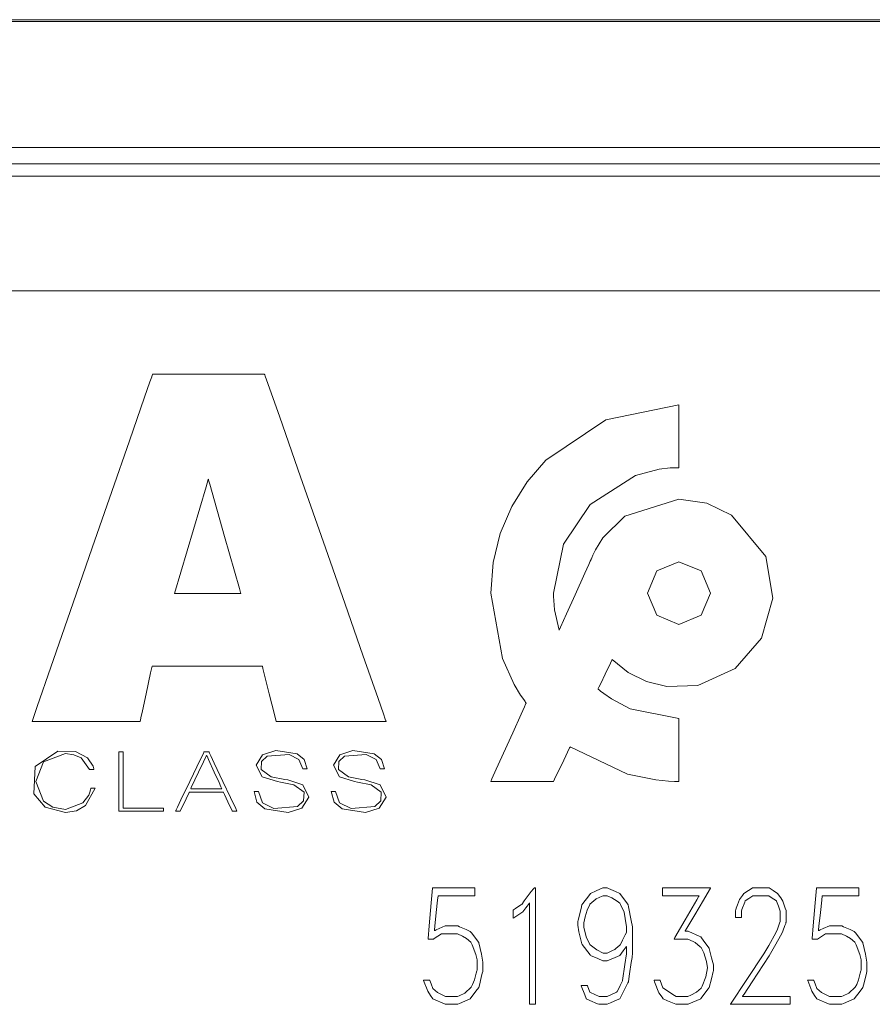
# Model space of a CAD drawing. Units: millimetres. Extents: x -37.3 to 37.3, y -26.7 to 26.7.
# Drawn here: x -1.1 to 12.5, y -1.5 to 14.2 of the extents above; entities that cross this region are included whole.
import ezdxf

# ---------------------------------------------------------------- set-up
doc = ezdxf.new("R2010")
doc.units = ezdxf.units.MM
doc.layers.add('Top$22', color=7, linetype='Continuous', true_color=0xffffff)

msp = doc.modelspace()

# ---------------------------------------------------------------- linework, layer by layer
at = {"layer": 'Top$22', "color": 7, "linetype": 'Continuous', "lineweight": 13}
for p, q in [((-18.695, 14.162), (13.501, 14.162)), ((-18.695, 14.134), (13.501, 14.134)), ((-18.659, 12.124), (13.465, 12.124)), ((-18.914, 11.866), (13.72, 11.866)), ((13.72, 11.666), (-18.914, 11.666)), ((30.057, 9.842), (-30.25, 9.842))]:
    msp.add_line(p, q, dxfattribs=at)
for points in [[(2.755, 3.861), (2.755, 3.861), (2.755, 3.861), (2.755, 3.861), (2.755, 3.858), (2.764, 3.823), (2.864, 3.419), (2.947, 3.087), (2.968, 3), (2.973, 2.982), (2.974, 2.978), (2.974, 2.977), (2.974, 2.977), (2.974, 2.977), (2.974, 2.977), (2.974, 2.977), (2.974, 2.977), (2.974, 2.977), (2.974, 2.977), (2.974, 2.977), (2.974, 2.977), (2.975, 2.977), (2.978, 2.977), (2.986, 2.977), (3.012, 2.977), (3.09, 2.977), (3.309, 2.977), (3.851, 2.977), (4.321, 2.977), (4.653, 2.977), (4.723, 2.977), (4.728, 2.977), (4.728, 2.977), (4.728, 2.977), (4.728, 2.977), (4.728, 2.977), (4.728, 2.977), (4.728, 2.977), (4.728, 2.977), (4.728, 2.977), (4.728, 2.978), (4.727, 2.981), (4.724, 2.989), (4.715, 3.016), (4.686, 3.098), (4.6, 3.342), (4.357, 4.035), (4.074, 4.845), (3.759, 5.744), (3.363, 6.875), (3.031, 7.825), (2.841, 8.365), (2.801, 8.481), (2.793, 8.504), (2.791, 8.509), (2.791, 8.51), (2.791, 8.51), (2.79, 8.51), (2.79, 8.51), (2.79, 8.51), (2.79, 8.51), (2.79, 8.51), (2.79, 8.51), (2.79, 8.51), (2.79, 8.51), (2.789, 8.51), (2.786, 8.51), (2.778, 8.51), (2.752, 8.51), (2.672, 8.51), (2.449, 8.51), (1.897, 8.51), (1.225, 8.51), (1.051, 8.51), (1.013, 8.51), (1.006, 8.51), (1.004, 8.51), (1.004, 8.51), (1.004, 8.51), (1.004, 8.51), (1.004, 8.51), (1.004, 8.51), (1.004, 8.51), (1.004, 8.51), (1.004, 8.51), (1.004, 8.51), (1.004, 8.509), (1.003, 8.506), (1, 8.498), (0.991, 8.471), (0.962, 8.39), (0.877, 8.145), (0.636, 7.452), (0.355, 6.642), (0.043, 5.744), (-0.309, 4.728), (-0.617, 3.842), (-0.835, 3.215), (-0.912, 2.993), (-0.917, 2.978), (-0.917, 2.977), (-0.917, 2.977), (-0.917, 2.977), (-0.917, 2.977), (-0.917, 2.977), (-0.917, 2.977), (-0.917, 2.977), (-0.917, 2.977), (-0.917, 2.977), (-0.917, 2.977), (-0.916, 2.977), (-0.913, 2.977), (-0.905, 2.977), (-0.88, 2.977), (-0.803, 2.977), (-0.588, 2.977), (-0.056, 2.977), (0.592, 2.977), (0.76, 2.977), (0.796, 2.977), (0.804, 2.977), (0.805, 2.977), (0.805, 2.977), (0.805, 2.977), (0.805, 2.977), (0.805, 2.977), (0.805, 2.977), (0.805, 2.977), (0.805, 2.977), (0.805, 2.977), (0.805, 2.977), (0.805, 2.977), (0.806, 2.978), (0.806, 2.979), (0.807, 2.983), (0.81, 2.996), (0.818, 3.035), (0.842, 3.146), (0.901, 3.419), (0.973, 3.751), (0.992, 3.838), (0.996, 3.856), (0.997, 3.86), (0.997, 3.861), (0.997, 3.861), (0.997, 3.861), (0.997, 3.861), (0.997, 3.861), (0.997, 3.861), (0.997, 3.861), (0.997, 3.861), (0.997, 3.861), (0.997, 3.861), (0.998, 3.861), (1.001, 3.861), (1.009, 3.861), (1.035, 3.861), (1.113, 3.861), (1.333, 3.861), (1.876, 3.861), (2.347, 3.861), (2.679, 3.861), (2.75, 3.861), (2.754, 3.861), (2.755, 3.861), (2.755, 3.861), (2.755, 3.861)], [(7.485, 4.431), (7.413, 4.755), (7.399, 4.904), (7.396, 4.97), (7.396, 4.999), (7.396, 5.012), (7.395, 5.018), (7.395, 5.02), (7.395, 5.021), (7.395, 5.022), (7.395, 5.022), (7.395, 5.022), (7.553, 5.801), (7.981, 6.437), (8.704, 6.9), (9.081, 6.998), (9.256, 7.017), (9.334, 7.021), (9.368, 7.022), (9.383, 7.022), (9.39, 7.022), (9.393, 7.022), (9.394, 7.022), (9.395, 7.022), (9.396, 7.022), (9.396, 7.022), (9.396, 7.022), (9.396, 7.022), (9.396, 7.022), (9.396, 7.022), (9.396, 7.023), (9.396, 7.023), (9.396, 7.025), (9.396, 7.029), (9.396, 7.044), (9.396, 7.088), (9.396, 7.214), (9.396, 7.522), (9.396, 7.979), (9.396, 8.019), (9.396, 8.022), (9.396, 8.022), (9.396, 8.022), (9.396, 8.022), (9.396, 8.022), (9.396, 8.022), (9.396, 8.022), (8.228, 7.787), (7.274, 7.144), (6.974, 6.794), (6.73, 6.401), (6.548, 5.971), (6.435, 5.509), (6.395, 5.022), (6.581, 3.981), (6.771, 3.569), (6.872, 3.399), (6.921, 3.326), (6.943, 3.295), (6.952, 3.281), (6.957, 3.275), (6.958, 3.273), (6.959, 3.272), (6.96, 3.271), (6.96, 3.271), (6.96, 3.271), (6.96, 3.271), (6.96, 3.271), (6.96, 3.271), (6.96, 3.27), (6.96, 3.27), (6.959, 3.269), (6.957, 3.264), (6.951, 3.251), (6.933, 3.211), (6.881, 3.096), (6.745, 2.795), (6.484, 2.217), (6.414, 2.064), (6.396, 2.022), (6.396, 2.022), (6.396, 2.022), (6.396, 2.022), (6.396, 2.022), (6.396, 2.022), (6.397, 2.022), (6.4, 2.022), (6.412, 2.022), (6.627, 2.022), (7.085, 2.022), (7.387, 2.022), (7.395, 2.022), (7.395, 2.022), (7.413, 2.058), (7.559, 2.362), (7.653, 2.557), (7.66, 2.57), (7.661, 2.573), (7.662, 2.574), (7.662, 2.574), (7.662, 2.574), (7.662, 2.574), (7.662, 2.574), (7.662, 2.574), (8.576, 2.136), (9.026, 2.045), (9.231, 2.027), (9.323, 2.023), (9.364, 2.022), (9.381, 2.022), (9.389, 2.022), (9.393, 2.022), (9.394, 2.022), (9.395, 2.022), (9.396, 2.022), (9.396, 2.022), (9.396, 2.022), (9.396, 2.022), (9.396, 2.022), (9.396, 2.022), (9.396, 2.023), (9.396, 2.023), (9.396, 2.025), (9.396, 2.029), (9.396, 2.044), (9.396, 2.088), (9.396, 2.214), (9.396, 2.522), (9.396, 2.979), (9.396, 3.019), (9.396, 3.022), (9.396, 3.022), (9.396, 3.022), (9.396, 3.022), (9.396, 3.022), (9.396, 3.022), (8.619, 3.179), (8.319, 3.337), (8.197, 3.421), (8.145, 3.461), (8.123, 3.48), (8.113, 3.488), (8.109, 3.491), (8.107, 3.493), (8.106, 3.494), (8.106, 3.494), (8.105, 3.494), (8.105, 3.494), (8.105, 3.494), (8.105, 3.494), (8.105, 3.494), (8.105, 3.494), (8.106, 3.494), (8.106, 3.494), (8.106, 3.495), (8.107, 3.497), (8.11, 3.504), (8.12, 3.525), (8.149, 3.584), (8.219, 3.729), (8.304, 3.906), (8.326, 3.952), (8.331, 3.962), (8.332, 3.964), (8.332, 3.964), (8.332, 3.964), (8.332, 3.964), (8.332, 3.964), (8.332, 3.964), (8.332, 3.964), (8.332, 3.964), (8.332, 3.964), (8.585, 3.76), (8.878, 3.614), (9.204, 3.534), (9.698, 3.553), (10.293, 3.82), (10.714, 4.307), (10.894, 4.945), (10.778, 5.606), (10.234, 6.266), (9.842, 6.455), (9.396, 6.522), (8.535, 6.251), (8.181, 5.902), (8.065, 5.715), (8.023, 5.627), (8.006, 5.587), (7.999, 5.57), (7.996, 5.562), (7.994, 5.558), (7.994, 5.557), (7.994, 5.556), (7.994, 5.556), (7.993, 5.556), (7.993, 5.556), (7.993, 5.556), (7.993, 5.556), (7.993, 5.555), (7.993, 5.555), (7.992, 5.553), (7.99, 5.548), (7.982, 5.531), (7.96, 5.481), (7.896, 5.34), (7.739, 4.993), (7.603, 4.692), (7.506, 4.479), (7.486, 4.434), (7.485, 4.431), (7.485, 4.431), (7.485, 4.431), (7.485, 4.431)], [(9.396, 4.522), (9.042, 4.669), (8.895, 5.022), (9.042, 5.376), (9.396, 5.522), (9.749, 5.376), (9.896, 5.022), (9.749, 4.669), (9.396, 4.522)], [(3.401, 2.223), (3.337, 2.371), (3.181, 2.45), (2.833, 2.423), (2.743, 2.339), (2.736, 2.21), (2.896, 2.097), (3.112, 2.054), (3.159, 2.045), (3.402, 1.967), (3.498, 1.773), (3.386, 1.597), (3.167, 1.528), (2.795, 1.583), (2.668, 1.689), (2.623, 1.86), (2.623, 1.86), (2.623, 1.86), (2.658, 1.86), (2.689, 1.86), (2.692, 1.86), (2.692, 1.86), (2.692, 1.86), (2.692, 1.86), (2.692, 1.86), (2.692, 1.86), (2.756, 1.679), (2.94, 1.591), (3.316, 1.622), (3.411, 1.712), (3.42, 1.848), (3.258, 1.968), (3.042, 2.012), (2.995, 2.021), (2.753, 2.096), (2.656, 2.281), (2.759, 2.446), (2.969, 2.512), (3.308, 2.464), (3.422, 2.37), (3.471, 2.223), (3.471, 2.223), (3.471, 2.223), (3.436, 2.223), (3.404, 2.223), (3.401, 2.223), (3.401, 2.223), (3.401, 2.223), (3.401, 2.223)], [(4.631, 2.223), (4.568, 2.371), (4.412, 2.45), (4.063, 2.423), (3.973, 2.339), (3.966, 2.21), (4.127, 2.097), (4.342, 2.054), (4.39, 2.045), (4.632, 1.967), (4.729, 1.773), (4.616, 1.597), (4.398, 1.528), (4.025, 1.583), (3.898, 1.689), (3.853, 1.86), (3.853, 1.86), (3.853, 1.86), (3.888, 1.86), (3.92, 1.86), (3.922, 1.86), (3.923, 1.86), (3.923, 1.86), (3.923, 1.86), (3.923, 1.86), (3.923, 1.86), (3.987, 1.679), (4.171, 1.591), (4.546, 1.622), (4.642, 1.712), (4.65, 1.848), (4.489, 1.968), (4.272, 2.012), (4.225, 2.021), (3.983, 2.096), (3.887, 2.281), (3.99, 2.446), (4.199, 2.512), (4.538, 2.464), (4.653, 2.37), (4.701, 2.223), (4.701, 2.223), (4.701, 2.223), (4.666, 2.223), (4.634, 2.223), (4.631, 2.223), (4.631, 2.223), (4.631, 2.223), (4.631, 2.223)], [(0, 2.211), (-0.133, 2.398), (-0.25, 2.448), (-0.386, 2.465), (-0.732, 2.334), (-0.856, 2.02), (-0.732, 1.707), (-0.584, 1.611), (-0.386, 1.575), (-0.105, 1.679), (-0.011, 1.803), (0.011, 1.865), (0.017, 1.893), (0.018, 1.906), (0.019, 1.911), (0.019, 1.914), (0.019, 1.915), (0.019, 1.915), (0.019, 1.916), (0.019, 1.916), (0.019, 1.916), (0.019, 1.916), (0.019, 1.916), (0.019, 1.916), (0.019, 1.916), (0.019, 1.916), (0.02, 1.916), (0.02, 1.916), (0.021, 1.916), (0.024, 1.916), (0.033, 1.916), (0.054, 1.916), (0.086, 1.916), (0.089, 1.916), (0.089, 1.916), (0.089, 1.916), (0.089, 1.916), (0.089, 1.916), (0.089, 1.916), (-0.064, 1.636), (-0.21, 1.554), (-0.386, 1.525), (-0.706, 1.609), (-0.889, 1.826), (-0.869, 2.258), (-0.506, 2.506), (-0.222, 2.497), (-0.034, 2.396), (0.055, 2.263), (0.068, 2.224), (0.07, 2.215), (0.07, 2.212), (0.07, 2.211), (0.07, 2.211), (0.07, 2.211), (0.07, 2.211), (0.07, 2.211), (0.07, 2.211), (0.07, 2.211), (0.07, 2.211), (0.07, 2.211), (0.07, 2.211), (0.07, 2.211), (0.07, 2.211), (0.07, 2.211), (0.07, 2.211), (0.069, 2.211), (0.066, 2.211), (0.057, 2.211), (0.035, 2.211), (0.003, 2.211), (0, 2.211), (0, 2.211), (0, 2.211), (0, 2.211)], [(1.902, 2.493), (1.902, 2.493), (1.902, 2.493), (1.902, 2.493), (1.902, 2.493), (1.902, 2.492), (1.903, 2.491), (1.905, 2.486), (1.912, 2.473), (1.932, 2.431), (1.988, 2.312), (2.126, 2.02), (2.246, 1.767), (2.331, 1.588), (2.349, 1.55), (2.35, 1.548), (2.35, 1.548), (2.35, 1.548), (2.35, 1.548), (2.35, 1.548), (2.35, 1.548), (2.35, 1.548), (2.35, 1.548), (2.35, 1.548), (2.35, 1.548), (2.349, 1.548), (2.348, 1.548), (2.345, 1.548), (2.336, 1.548), (2.313, 1.548), (2.284, 1.548), (2.277, 1.548), (2.276, 1.548), (2.275, 1.548), (2.275, 1.548), (2.275, 1.548), (2.275, 1.548), (2.275, 1.548), (2.275, 1.548), (2.275, 1.548), (2.275, 1.548), (2.275, 1.548), (2.275, 1.548), (2.275, 1.548), (2.274, 1.55), (2.272, 1.554), (2.266, 1.568), (2.248, 1.606), (2.204, 1.699), (2.15, 1.813), (2.136, 1.843), (2.133, 1.849), (2.132, 1.85), (2.132, 1.851), (2.132, 1.851), (2.132, 1.851), (2.132, 1.851), (2.132, 1.851), (2.132, 1.851), (2.132, 1.851), (2.132, 1.851), (2.132, 1.851), (2.132, 1.851), (2.132, 1.851), (2.131, 1.851), (2.128, 1.851), (2.12, 1.851), (2.096, 1.851), (2.028, 1.851), (1.861, 1.851), (1.657, 1.851), (1.604, 1.851), (1.592, 1.851), (1.59, 1.851), (1.589, 1.851), (1.589, 1.851), (1.589, 1.851), (1.589, 1.851), (1.589, 1.851), (1.589, 1.851), (1.589, 1.851), (1.589, 1.851), (1.589, 1.851), (1.589, 1.851), (1.589, 1.85), (1.588, 1.849), (1.586, 1.844), (1.58, 1.831), (1.562, 1.793), (1.517, 1.699), (1.463, 1.585), (1.449, 1.556), (1.446, 1.549), (1.445, 1.548), (1.445, 1.548), (1.445, 1.548), (1.445, 1.548), (1.445, 1.548), (1.445, 1.548), (1.445, 1.548), (1.445, 1.548), (1.445, 1.548), (1.445, 1.548), (1.445, 1.548), (1.444, 1.548), (1.443, 1.548), (1.44, 1.548), (1.43, 1.548), (1.407, 1.548), (1.373, 1.548), (1.37, 1.548), (1.37, 1.548), (1.37, 1.548), (1.37, 1.548), (1.37, 1.548), (1.37, 1.548), (1.37, 1.548), (1.37, 1.548), (1.37, 1.548), (1.37, 1.548), (1.37, 1.548), (1.371, 1.55), (1.373, 1.554), (1.38, 1.568), (1.4, 1.61), (1.457, 1.728), (1.598, 2.02), (1.769, 2.376), (1.814, 2.468), (1.823, 2.488), (1.825, 2.492), (1.826, 2.493), (1.826, 2.493), (1.826, 2.493), (1.826, 2.493), (1.826, 2.493), (1.826, 2.493), (1.826, 2.493), (1.826, 2.493), (1.826, 2.493), (1.826, 2.493), (1.826, 2.493), (1.827, 2.493), (1.831, 2.493), (1.84, 2.493), (1.864, 2.493), (1.899, 2.493), (1.902, 2.493), (1.902, 2.493), (1.902, 2.493), (1.902, 2.493)], [(6.271, -0.995), (6.271, -0.995), (6.271, -0.995), (6.271, -0.995), (6.271, -0.996), (6.271, -0.997), (6.27, -1), (6.268, -1.009), (6.261, -1.035), (6.245, -1.102), (6.214, -1.228), (6.205, -1.262), (6.203, -1.265), (6.16, -1.321), (6.069, -1.441), (6.066, -1.443), (5.897, -1.519), (5.869, -1.531), (5.782, -1.531), (5.671, -1.531), (5.659, -1.525), (5.484, -1.447), (5.472, -1.441), (5.433, -1.391), (5.391, -1.323), (5.326, -1.15), (5.325, -1.147), (5.325, -1.146), (5.325, -1.146), (5.325, -1.146), (5.325, -1.146), (5.325, -1.146), (5.326, -1.146), (5.357, -1.146), (5.405, -1.146), (5.419, -1.146), (5.423, -1.146), (5.423, -1.146), (5.425, -1.151), (5.445, -1.206), (5.473, -1.279), (5.474, -1.281), (5.546, -1.343), (5.643, -1.39), (5.675, -1.405), (5.766, -1.405), (5.866, -1.405), (5.892, -1.394), (5.985, -1.354), (5.989, -1.35), (6.078, -1.265), (6.084, -1.259), (6.107, -1.213), (6.134, -1.139), (6.165, -1.032), (6.174, -0.999), (6.177, -0.989), (6.177, -0.977), (6.177, -0.953), (6.177, -0.896), (6.177, -0.821), (6.156, -0.739), (6.097, -0.582), (6.077, -0.541), (6.01, -0.481), (5.943, -0.442), (5.866, -0.407), (5.851, -0.407), (5.623, -0.407), (5.612, -0.407), (5.496, -0.484), (5.483, -0.494), (5.414, -0.494), (5.401, -0.494), (5.398, -0.494), (5.398, -0.494), (5.398, -0.494), (5.398, -0.494), (5.398, -0.494), (5.398, -0.493), (5.398, -0.49), (5.399, -0.48), (5.415, -0.279), (5.446, 0.086), (5.465, 0.318), (5.465, 0.324), (5.465, 0.324), (5.465, 0.324), (5.465, 0.324), (5.465, 0.324), (5.469, 0.324), (5.51, 0.324), (5.806, 0.324), (6.1, 0.324), (6.142, 0.324), (6.142, 0.322), (6.142, 0.254), (6.142, 0.203), (6.142, 0.198), (6.084, 0.198), (5.98, 0.198), (5.748, 0.198), (5.559, 0.198), (5.557, 0.198), (5.549, 0.128), (5.528, -0.065), (5.505, -0.284), (5.499, -0.342), (5.497, -0.354), (5.497, -0.357), (5.497, -0.357), (5.497, -0.357), (5.497, -0.357), (5.497, -0.357), (5.5, -0.356), (5.507, -0.353), (5.526, -0.345), (5.575, -0.324), (5.671, -0.281), (5.684, -0.281), (5.857, -0.281), (5.869, -0.281), (5.897, -0.294), (6.005, -0.341), (6.069, -0.37), (6.088, -0.394), (6.203, -0.547), (6.205, -0.55), (6.249, -0.729), (6.271, -0.857), (6.271, -0.946), (6.271, -0.984), (6.271, -0.993), (6.271, -0.995), (6.271, -0.995), (6.271, -0.995), (6.271, -0.995), (6.271, -0.995)], [(8.654, -0.736), (8.654, -0.736), (8.654, -0.736), (8.654, -0.736), (8.654, -0.737), (8.654, -0.738), (8.654, -0.741), (8.652, -0.752), (8.648, -0.782), (8.635, -0.865), (8.609, -1.045), (8.591, -1.165), (8.59, -1.172), (8.582, -1.188), (8.507, -1.338), (8.455, -1.441), (8.455, -1.441), (8.413, -1.46), (8.303, -1.509), (8.253, -1.531), (8.252, -1.531), (8.149, -1.531), (8.12, -1.531), (8.098, -1.521), (7.977, -1.468), (7.916, -1.441), (7.915, -1.439), (7.894, -1.382), (7.839, -1.235), (7.838, -1.232), (7.838, -1.232), (7.838, -1.232), (7.838, -1.232), (7.838, -1.232), (7.838, -1.232), (7.838, -1.232), (7.839, -1.232), (7.842, -1.232), (7.933, -1.232), (7.936, -1.232), (7.937, -1.232), (7.937, -1.232), (7.939, -1.237), (7.976, -1.335), (7.977, -1.337), (7.977, -1.338), (7.977, -1.338), (7.987, -1.342), (8.124, -1.405), (8.19, -1.405), (8.249, -1.405), (8.402, -1.336), (8.408, -1.333), (8.409, -1.333), (8.409, -1.333), (8.409, -1.333), (8.409, -1.332), (8.46, -1.231), (8.496, -1.158), (8.497, -1.153), (8.535, -0.897), (8.56, -0.728), (8.56, -0.651), (8.56, -0.618), (8.56, -0.607), (8.56, -0.607), (8.56, -0.607), (8.56, -0.607), (8.56, -0.607), (8.56, -0.607), (8.56, -0.607), (8.556, -0.613), (8.507, -0.679), (8.453, -0.751), (8.381, -0.783), (8.253, -0.84), (8.237, -0.84), (8.194, -0.84), (8.184, -0.84), (8.101, -0.802), (7.984, -0.751), (7.979, -0.743), (7.854, -0.576), (7.85, -0.569), (7.801, -0.377), (7.783, -0.268), (7.783, -0.212), (7.783, -0.21), (7.789, -0.188), (7.835, -0.005), (7.85, 0.055), (7.864, 0.074), (7.957, 0.199), (7.984, 0.235), (8.078, 0.276), (8.184, 0.324), (8.194, 0.324), (8.243, 0.324), (8.253, 0.324), (8.27, 0.316), (8.385, 0.265), (8.453, 0.235), (8.479, 0.2), (8.565, 0.086), (8.588, 0.055), (8.594, 0.022), (8.635, -0.194), (8.654, -0.298), (8.654, -0.404), (8.654, -0.619), (8.654, -0.727), (8.654, -0.736), (8.654, -0.736), (8.654, -0.736), (8.654, -0.736), (8.654, -0.736)], [(9.944, -0.995), (9.944, -0.995), (9.944, -0.995), (9.944, -0.996), (9.941, -1.006), (9.913, -1.122), (9.878, -1.262), (9.863, -1.283), (9.744, -1.439), (9.742, -1.441), (9.618, -1.497), (9.543, -1.531), (9.516, -1.531), (9.353, -1.531), (9.345, -1.531), (9.215, -1.473), (9.145, -1.441), (9.127, -1.418), (9.073, -1.348), (9.008, -1.171), (9, -1.15), (8.998, -1.146), (8.998, -1.146), (8.998, -1.146), (8.998, -1.146), (8.998, -1.146), (8.998, -1.146), (9.023, -1.146), (9.095, -1.146), (9.096, -1.146), (9.096, -1.146), (9.098, -1.153), (9.14, -1.266), (9.14, -1.267), (9.324, -1.388), (9.35, -1.405), (9.35, -1.405), (9.471, -1.405), (9.539, -1.405), (9.585, -1.384), (9.675, -1.337), (9.75, -1.272), (9.764, -1.244), (9.823, -1.095), (9.85, -0.949), (9.834, -0.846), (9.792, -0.712), (9.75, -0.626), (9.735, -0.614), (9.652, -0.545), (9.553, -0.5), (9.539, -0.494), (9.459, -0.494), (9.337, -0.494), (9.319, -0.494), (9.317, -0.494), (9.317, -0.494), (9.317, -0.494), (9.317, -0.494), (9.317, -0.494), (9.317, -0.494), (9.317, -0.493), (9.317, -0.493), (9.319, -0.49), (9.332, -0.466), (9.496, -0.185), (9.68, 0.132), (9.714, 0.191), (9.718, 0.198), (9.718, 0.198), (9.718, 0.198), (9.718, 0.198), (9.718, 0.198), (9.717, 0.198), (9.715, 0.198), (9.558, 0.198), (9.299, 0.198), (9.139, 0.198), (9.137, 0.198), (9.137, 0.198), (9.136, 0.198), (9.136, 0.199), (9.136, 0.22), (9.136, 0.293), (9.136, 0.324), (9.136, 0.324), (9.136, 0.324), (9.136, 0.324), (9.137, 0.324), (9.151, 0.324), (9.23, 0.324), (9.508, 0.324), (9.792, 0.324), (9.898, 0.324), (9.9, 0.324), (9.9, 0.324), (9.9, 0.324), (9.9, 0.324), (9.9, 0.324), (9.9, 0.323), (9.896, 0.318), (9.883, 0.296), (9.785, 0.128), (9.647, -0.105), (9.521, -0.319), (9.496, -0.362), (9.494, -0.366), (9.493, -0.367), (9.493, -0.367), (9.493, -0.367), (9.493, -0.367), (9.493, -0.367), (9.493, -0.367), (9.493, -0.367), (9.498, -0.367), (9.51, -0.367), (9.542, -0.367), (9.543, -0.367), (9.543, -0.367), (9.543, -0.367), (9.543, -0.367), (9.551, -0.371), (9.716, -0.445), (9.742, -0.456), (9.794, -0.524), (9.878, -0.637), (9.879, -0.64), (9.916, -0.789), (9.944, -0.904), (9.944, -0.952), (9.944, -0.992), (9.944, -0.995), (9.944, -0.995), (9.944, -0.995), (9.944, -0.995)], [(12.393, -0.995), (12.393, -0.995), (12.393, -0.995), (12.393, -0.995), (12.393, -0.996), (12.393, -0.997), (12.392, -1), (12.39, -1.009), (12.383, -1.035), (12.367, -1.102), (12.336, -1.228), (12.327, -1.262), (12.325, -1.265), (12.282, -1.321), (12.191, -1.441), (12.188, -1.443), (12.019, -1.519), (11.991, -1.531), (11.904, -1.531), (11.793, -1.531), (11.781, -1.525), (11.606, -1.447), (11.594, -1.441), (11.554, -1.391), (11.513, -1.323), (11.448, -1.15), (11.447, -1.147), (11.447, -1.146), (11.447, -1.146), (11.447, -1.146), (11.447, -1.146), (11.447, -1.146), (11.447, -1.146), (11.479, -1.146), (11.527, -1.146), (11.541, -1.146), (11.545, -1.146), (11.545, -1.146), (11.547, -1.151), (11.567, -1.206), (11.595, -1.279), (11.596, -1.281), (11.668, -1.343), (11.765, -1.39), (11.797, -1.405), (11.888, -1.405), (11.988, -1.405), (12.014, -1.394), (12.106, -1.354), (12.111, -1.35), (12.2, -1.265), (12.206, -1.259), (12.229, -1.213), (12.256, -1.139), (12.287, -1.032), (12.296, -0.999), (12.299, -0.989), (12.299, -0.977), (12.299, -0.953), (12.299, -0.896), (12.299, -0.821), (12.278, -0.739), (12.219, -0.582), (12.198, -0.541), (12.132, -0.481), (12.065, -0.442), (11.988, -0.407), (11.973, -0.407), (11.745, -0.407), (11.734, -0.407), (11.618, -0.484), (11.605, -0.494), (11.536, -0.494), (11.523, -0.494), (11.519, -0.494), (11.519, -0.494), (11.519, -0.494), (11.519, -0.494), (11.519, -0.494), (11.52, -0.493), (11.52, -0.49), (11.521, -0.48), (11.537, -0.279), (11.568, 0.086), (11.587, 0.318), (11.587, 0.324), (11.587, 0.324), (11.587, 0.324), (11.587, 0.324), (11.587, 0.324), (11.591, 0.324), (11.632, 0.324), (11.928, 0.324), (12.222, 0.324), (12.264, 0.324), (12.264, 0.322), (12.264, 0.254), (12.264, 0.203), (12.264, 0.198), (12.206, 0.198), (12.102, 0.198), (11.87, 0.198), (11.681, 0.198), (11.679, 0.198), (11.671, 0.128), (11.65, -0.065), (11.627, -0.284), (11.621, -0.342), (11.619, -0.354), (11.619, -0.357), (11.619, -0.357), (11.619, -0.357), (11.619, -0.357), (11.619, -0.357), (11.622, -0.356), (11.629, -0.353), (11.648, -0.345), (11.696, -0.324), (11.793, -0.281), (11.806, -0.281), (11.979, -0.281), (11.991, -0.281), (12.019, -0.294), (12.127, -0.341), (12.191, -0.37), (12.21, -0.394), (12.325, -0.547), (12.327, -0.55), (12.371, -0.729), (12.393, -0.857), (12.393, -0.946), (12.393, -0.984), (12.393, -0.993), (12.393, -0.995), (12.393, -0.995), (12.393, -0.995), (12.393, -0.995), (12.393, -0.995)], [(8.56, -0.383), (8.56, -0.383), (8.56, -0.383), (8.56, -0.382), (8.56, -0.382), (8.56, -0.38), (8.56, -0.375), (8.56, -0.36), (8.56, -0.328), (8.559, -0.294), (8.539, -0.162), (8.524, -0.061), (8.524, -0.061), (8.462, 0.061), (8.453, 0.079), (8.413, 0.114), (8.327, 0.164), (8.249, 0.198), (8.233, 0.198), (8.189, 0.198), (8.173, 0.192), (8.076, 0.149), (8.071, 0.145), (7.977, 0.064), (7.975, 0.062), (7.932, -0.028), (7.899, -0.134), (7.877, -0.233), (7.878, -0.302), (7.918, -0.456), (7.977, -0.58), (7.978, -0.581), (8.084, -0.665), (8.189, -0.713), (8.214, -0.713), (8.249, -0.713), (8.334, -0.674), (8.373, -0.656), (8.391, -0.641), (8.453, -0.587), (8.461, -0.581), (8.461, -0.581), (8.461, -0.58), (8.463, -0.578), (8.497, -0.509), (8.539, -0.425), (8.559, -0.386), (8.56, -0.383), (8.56, -0.383), (8.56, -0.383), (8.56, -0.383)]]:
    msp.add_lwpolyline(points, close=True, dxfattribs=at)
for points in [[(1.353, 5.015), (1.858, 6.719), (1.891, 6.832), (1.894, 6.839), (1.894, 6.839), (1.894, 6.839), (1.894, 6.839), (1.895, 6.835), (1.898, 6.823), (1.916, 6.761), (2.152, 5.927), (2.389, 5.094), (2.406, 5.031), (2.41, 5.02), (2.411, 5.015), (2.411, 5.015), (2.411, 5.015), (2.411, 5.015), (2.406, 5.015), (2.341, 5.015), (1.759, 5.015), (1.386, 5.015), (1.356, 5.015), (1.354, 5.015), (1.353, 5.015), (1.353, 5.015)], [(0.465, 2.493), (0.524, 2.493), (0.535, 2.493), (0.535, 2.493), (0.535, 2.493), (0.535, 2.482), (0.535, 1.991), (0.535, 1.624), (0.535, 1.598), (0.535, 1.598), (0.797, 1.598), (1.054, 1.598), (1.169, 1.598), (1.178, 1.598), (1.178, 1.598), (1.178, 1.598), (1.178, 1.598), (1.178, 1.555), (1.178, 1.548), (1.178, 1.548), (1.178, 1.548), (1.169, 1.548), (0.778, 1.548), (0.486, 1.548), (0.466, 1.548), (0.465, 1.548), (0.465, 1.932), (0.465, 2.311), (0.465, 2.48), (0.465, 2.492), (0.465, 2.493), (0.465, 2.493), (0.465, 2.493)], [(2.11, 1.901), (2.11, 1.901), (2.11, 1.901), (2.11, 1.902), (2.11, 1.902), (2.108, 1.905), (2.105, 1.913), (2.094, 1.937), (2.064, 2.004), (1.989, 2.169), (1.897, 2.37), (1.874, 2.422), (1.868, 2.433), (1.867, 2.436), (1.867, 2.436), (1.867, 2.436), (1.867, 2.436), (1.867, 2.436), (1.867, 2.436), (1.867, 2.436), (1.867, 2.436), (1.867, 2.436), (1.867, 2.436), (1.867, 2.436), (1.867, 2.436), (1.866, 2.436), (1.864, 2.436), (1.864, 2.436), (1.864, 2.436), (1.864, 2.436), (1.864, 2.436), (1.864, 2.436), (1.864, 2.436), (1.864, 2.436), (1.864, 2.436), (1.864, 2.436), (1.864, 2.436), (1.864, 2.436), (1.863, 2.435), (1.862, 2.432), (1.858, 2.424), (1.847, 2.401), (1.816, 2.334), (1.738, 2.169), (1.622, 1.924), (1.612, 1.903), (1.612, 1.901), (1.612, 1.901), (1.612, 1.901), (1.612, 1.901), (1.612, 1.901), (1.612, 1.901), (1.612, 1.901), (1.612, 1.901), (1.612, 1.901), (1.612, 1.901), (1.613, 1.901), (1.615, 1.901), (1.622, 1.901), (1.644, 1.901), (1.707, 1.901), (1.861, 1.901), (2.089, 1.901), (2.109, 1.901), (2.11, 1.901), (2.11, 1.901), (2.11, 1.901)], [(7.107, -1.531), (7.107, -1.531), (7.107, -1.531), (7.106, -1.531), (7.106, -1.531), (7.103, -1.531), (7.097, -1.531), (7.08, -1.531), (7.041, -1.531), (7.02, -1.531), (7.013, -1.531), (7.013, -1.512), (7.013, -1.464), (7.013, -1.135), (7.013, -0.669), (7.013, -0.219), (7.013, 0.057), (7.013, 0.084), (7.013, 0.084), (7.013, 0.084), (7.013, 0.084), (7.013, 0.084), (7.013, 0.084), (7.012, 0.084), (7.012, 0.083), (7.012, 0.082), (6.955, 0.006), (6.907, -0.057), (6.907, -0.058), (6.858, -0.09), (6.762, -0.153), (6.753, -0.159), (6.753, -0.16), (6.753, -0.16), (6.753, -0.16), (6.753, -0.159), (6.753, -0.144), (6.753, -0.094), (6.753, -0.03), (6.753, -0.029), (6.753, -0.029), (6.753, -0.029), (6.753, -0.029), (6.759, -0.025), (6.79, -0.004), (6.877, 0.054), (6.889, 0.062), (6.93, 0.117), (7.042, 0.265), (7.077, 0.311), (7.085, 0.321), (7.086, 0.323), (7.087, 0.324), (7.087, 0.324), (7.088, 0.324), (7.09, 0.324), (7.106, 0.324), (7.106, 0.324), (7.107, 0.324), (7.107, 0.324), (7.107, 0.324), (7.107, 0.324), (7.107, 0.324), (7.107, 0.323), (7.107, 0.316), (7.107, 0.202), (7.107, -0.243), (7.107, -0.819), (7.107, -1.212), (7.107, -1.473), (7.107, -1.527), (7.107, -1.53), (7.107, -1.531), (7.107, -1.531), (7.107, -1.531)], [(11.169, -1.531), (11.169, -1.531), (11.169, -1.531), (11.169, -1.531), (11.168, -1.531), (11.166, -1.531), (11.162, -1.531), (11.147, -1.531), (11.102, -1.531), (10.977, -1.531), (10.671, -1.531), (10.412, -1.531), (10.241, -1.531), (10.216, -1.531), (10.214, -1.531), (10.214, -1.531), (10.214, -1.531), (10.214, -1.531), (10.214, -1.531), (10.214, -1.531), (10.215, -1.529), (10.477, -1.136), (10.751, -0.725), (10.827, -0.592), (10.939, -0.392), (10.964, -0.332), (10.998, -0.24), (11.01, -0.209), (11.01, -0.203), (11.01, -0.064), (11.01, -0.047), (10.981, 0.031), (10.95, 0.115), (10.949, 0.116), (10.906, 0.145), (10.833, 0.194), (10.826, 0.198), (10.768, 0.198), (10.579, 0.198), (10.574, 0.198), (10.508, 0.154), (10.452, 0.116), (10.445, 0.097), (10.4, -0.021), (10.391, -0.047), (10.391, -0.053), (10.391, -0.107), (10.391, -0.143), (10.391, -0.147), (10.391, -0.148), (10.39, -0.148), (10.388, -0.148), (10.308, -0.148), (10.297, -0.148), (10.297, -0.148), (10.297, -0.148), (10.297, -0.148), (10.297, -0.145), (10.297, -0.076), (10.297, -0.046), (10.297, -0.039), (10.297, -0.037), (10.297, -0.037), (10.297, -0.037), (10.297, -0.037), (10.297, -0.037), (10.297, -0.037), (10.297, -0.037), (10.297, -0.037), (10.297, -0.037), (10.297, -0.037), (10.297, -0.036), (10.297, -0.036), (10.298, -0.033), (10.301, -0.024), (10.31, -0.001), (10.331, 0.056), (10.361, 0.14), (10.41, 0.206), (10.431, 0.235), (10.506, 0.284), (10.563, 0.321), (10.567, 0.324), (10.609, 0.324), (10.834, 0.324), (10.895, 0.283), (10.969, 0.235), (11.022, 0.165), (11.049, 0.114), (11.091, 0), (11.104, -0.037), (11.104, -0.043), (11.104, -0.133), (11.104, -0.199), (11.104, -0.216), (11.104, -0.219), (11.104, -0.22), (11.104, -0.22), (11.104, -0.221), (11.103, -0.222), (11.102, -0.227), (11.097, -0.241), (11.083, -0.277), (11.05, -0.363), (11.036, -0.401), (10.918, -0.609), (10.832, -0.76), (10.561, -1.174), (10.434, -1.369), (10.411, -1.403), (10.41, -1.405), (10.41, -1.405), (10.41, -1.405), (10.41, -1.405), (10.41, -1.405), (10.41, -1.405), (10.415, -1.405), (10.613, -1.405), (10.933, -1.405), (11.167, -1.405), (11.169, -1.405), (11.169, -1.405), (11.169, -1.405), (11.169, -1.405), (11.169, -1.405), (11.169, -1.406), (11.169, -1.422), (11.169, -1.489), (11.169, -1.521), (11.169, -1.529), (11.169, -1.53), (11.169, -1.531), (11.169, -1.531), (11.169, -1.531)]]:
    msp.add_lwpolyline(points, dxfattribs=at)

doc.saveas('drawing.dxf')
